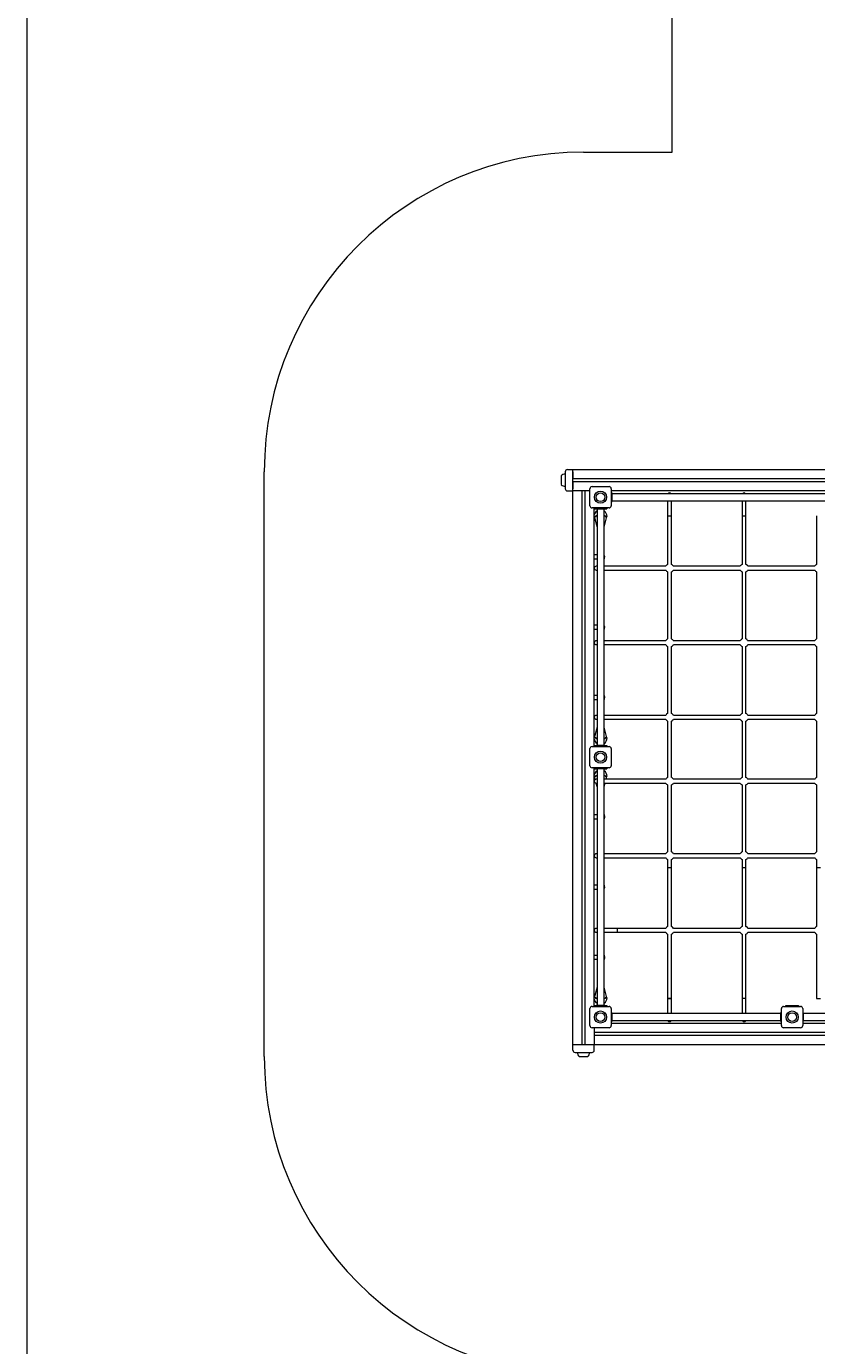
# Model space of a CAD drawing. Units: millimetres. Extents: x -7124 to 6246, y -7067 to 7308.
# Drawn here: x -7124 to -3411, y -2075 to 4118 of the extents above; entities that cross this region are included whole.
import ezdxf

# ---------------------------------------------------------------- set-up
doc = ezdxf.new("R2010")
doc.units = ezdxf.units.MM
doc.styles.add('SLDTEXTSTYLE0', font='TXT', dxfattribs={"width": 0.75})
doc.dimstyles.new('SLDDIMSTYLE0', dxfattribs={"dimtxt": 3.5, "dimasz": 3.302, "dimexe": 0, "dimexo": 0.0625, "dimgap": 0.875, "dimtad": 1, "dimrnd": 1e-09, "dimzin": 12, "dimdsep": 46, "dimtxsty": 'SLDTEXTSTYLE0', "dimsah": 1, "dimcen": 0.09, "dimadec": 0, "dimazin": 3, "dimtfac": 1, "dimtofl": 0, "dimtmove": 0, "dimatfit": 3, "dimfxl": 0, "dimfrac": 2, "dimtolj": 1, "dimtzin": 12, "dimarcsym": 0})

# ---------------------------------------------------------------- blocks, each defined once
blk = doc.blocks.new('_D')
at = {"color": 7, "linetype": 'Continuous', "lineweight": 0}
for p, q in [((86, 5393.8), (-7120.9, 5393.8)), ((-7119.9, -5233.6), (-7119.9, 5393.8)), ((-1484, -5233.6), (-7120.9, -5233.6))]:
    blk.add_line(p, q, dxfattribs=at)
for points in [[(-7119.9, 5393.8), (-7120.4, 5390.5), (-7119.4, 5390.5)], [(-7119.9, -5233.6), (-7119.4, -5230.3), (-7120.4, -5230.3)]]:
    blk.add_solid(points, dxfattribs=at)
at = {"color": 7, "linetype": 'Continuous', "lineweight": 0, "insert": (-7124.4, -339.2, 0.1), "char_height": 3.5, "attachment_point": 1, "rotation": 90, "style": 'SLDTEXTSTYLE0'}
blk.add_mtext('10627,38', dxfattribs=at)

msp = doc.modelspace()

# ---------------------------------------------------------------- linework, layer by layer
at = {"color": 7, "linetype": 'Continuous', "lineweight": 15}
for p, q in [((-4090.41, 3527.351), (-4090.41, 4376.818)), ((-4506.658, 3527.351), (-4090.41, 3527.351)), ((-6006.658, -718.482), (-6006.658, 2027.351)), ((-4612.491, 2007.818), (-4612.491, 1966.949)), ((-4592.658, 2027.351), (-4592.658, 1947.351)), ((-4582.658, 2037.351), (-4556.658, 2037.351)), ((-4556.658, 2027.351), (-4556.658, 2037.351)), ((-4556.658, 2037.351), (-2846.639, 2037.351)), ((-4556.658, 1947.351), (-4556.658, 2027.351)), ((-4556.658, 2027.351), (-4556.658, 1994.351)), ((-2846.639, 1994.351), (-4556.658, 1994.351)), ((-4582.658, 1937.351), (-4556.658, 1937.351)), ((-4556.658, 1980.351), (-4556.658, 1947.351)), ((-2846.639, 1980.351), (-4556.658, 1980.351)), ((-4556.658, 1937.351), (-4556.658, 1947.351)), ((-4556.658, -662.649), (-4556.658, 1937.351)), ((-4546.658, 1937.351), (-4556.658, 1937.351)), ((-4513.658, 1937.351), (-4546.658, 1937.351)), ((-4513.658, -662.649), (-4513.658, 1937.351)), ((-4499.658, 1937.351), (-4513.658, 1937.351)), ((-4499.658, -662.649), (-4499.658, 1937.351)), ((-4476.658, 1937.351), (-4499.658, 1937.351)), ((-4476.658, 1867.351), (-4476.658, 1947.351)), ((-4466.658, 1957.351), (-4386.658, 1957.351)), ((-4376.658, 1947.351), (-4376.658, 1867.351)), ((-3036.658, 1937.351), (-4376.658, 1937.351)), ((-4376.658, 1927.351), (-4372.658, 1927.351)), ((-4372.658, 1922.351), (-4372.658, 1927.351)), ((-3040.658, 1924.101), (-4372.658, 1924.101)), ((-4372.658, 1892.351), (-4372.658, 1922.351)), ((-4376.658, 1887.351), (-4372.658, 1887.351)), ((-4372.658, 1887.351), (-4372.658, 1892.351)), ((-4372.658, 1890.601), (-3040.658, 1890.601)), ((-4111.491, 1890.601), (-4111.491, 1819.889)), ((-4093.491, 1819.932), (-4093.491, 1890.601)), ((-3761.491, 1890.601), (-3761.491, 1819.889)), ((-3743.491, 1819.932), (-3743.491, 1890.601)), ((-4386.658, 1857.351), (-4466.658, 1857.351)), ((-4456.658, 737.351), (-4456.658, 1857.351)), ((-4456.658, 1852.351), (-4450.658, 1852.351)), ((-4456.658, 1817.351), (-4447.843, 1817.351)), ((-4456.658, 1816.694), (-4443.408, 1767.244)), ((-4450.658, 1852.351), (-4443.408, 1852.351)), ((-4450.205, 1819.196), (-4448.091, 1819.763)), ((-4448.061, 1819.385), (-4450.205, 1819.196)), ((-4448.061, 1819.385), (-4447.843, 1817.351)), ((-4446.658, 1857.351), (-4446.658, 1853.351)), ((-4446.658, 1853.351), (-4441.658, 1853.351)), ((-4443.408, 1853.351), (-4443.408, 741.351)), ((-4441.658, 1853.351), (-4411.658, 1853.351)), ((-4411.658, 1853.351), (-4406.658, 1853.351)), ((-4409.908, 741.351), (-4409.908, 1853.351)), ((-4409.908, 1852.351), (-4402.658, 1852.351)), ((-4409.908, 1767.244), (-4396.482, 1817.351)), ((-4406.658, 1853.351), (-4406.658, 1857.351)), ((-4405.254, 1819.385), (-4405.473, 1817.351)), ((-4405.473, 1817.351), (-4396.158, 1817.351)), ((-4403.111, 1819.196), (-4405.254, 1819.385)), ((-4405.224, 1819.763), (-4403.111, 1819.196)), ((-4402.658, 1852.351), (-4396.658, 1852.351)), ((-4396.658, 1857.351), (-4396.658, 1852.351)), ((-4111.491, 1819.718), (-4111.491, 1819.539)), ((-4111.491, 1819.714), (-4111.491, 1819.714)), ((-4111.491, 1819.714), (-4111.491, 1819.714)), ((-4111.491, 1819.539), (-4111.491, 1592.335)), ((-4093.491, 1819.889), (-4093.491, 1819.932)), ((-4093.491, 1819.714), (-4093.491, 1819.714)), ((-4093.491, 1819.714), (-4093.491, 1819.714)), ((-4093.491, 1592.351), (-4093.491, 1819.539)), ((-3761.491, 1819.718), (-3761.491, 1819.539)), ((-3761.491, 1819.714), (-3761.491, 1819.714)), ((-3761.491, 1819.714), (-3761.491, 1819.714)), ((-3761.491, 1819.539), (-3761.491, 1592.352)), ((-3743.491, 1819.889), (-3743.491, 1819.932)), ((-3743.491, 1819.714), (-3743.491, 1819.714)), ((-3743.491, 1819.714), (-3743.491, 1819.714)), ((-3743.491, 1592.37), (-3743.491, 1819.539)), ((-3411.491, 1819.718), (-3411.491, 1819.539)), ((-3411.491, 1819.539), (-3411.491, 1592.334)), ((-4443.408, 1636.351), (-4456.658, 1636.351)), ((-4456.658, 1618.351), (-4443.408, 1618.351)), ((-4444.516, 1618.351), (-4443.408, 1616.429)), ((-4443.408, 1583.517), (-4446.991, 1583.517)), ((-4446.991, 1565.518), (-4443.408, 1565.518)), ((-4347.905, 1583.517), (-4409.908, 1583.517)), ((-4409.908, 1565.518), (-4347.862, 1565.518)), ((-4347.862, 1583.517), (-4347.905, 1583.517)), ((-4347.692, 1565.518), (-4347.512, 1565.518)), ((-4347.687, 1583.517), (-4347.687, 1583.517)), ((-4347.687, 1583.517), (-4347.687, 1583.517)), ((-4347.687, 1565.518), (-4347.687, 1565.518)), ((-4347.687, 1565.518), (-4347.687, 1565.518)), ((-4120.306, 1583.517), (-4347.512, 1583.517)), ((-4347.512, 1565.518), (-4120.333, 1565.518)), ((-4111.491, 1556.684), (-4111.491, 1242.335)), ((-4093.491, 1242.351), (-4093.491, 1556.7)), ((-4084.676, 1565.518), (-3770.315, 1565.518)), ((-3770.318, 1583.517), (-4084.649, 1583.517)), ((-3761.491, 1556.665), (-3761.491, 1242.335)), ((-3743.491, 1242.351), (-3743.491, 1556.683)), ((-3420.306, 1583.517), (-3734.667, 1583.517)), ((-3734.664, 1565.518), (-3420.313, 1565.518)), ((-3411.491, 1556.659), (-3411.491, 1242.335)), ((-4443.408, 1306.351), (-4456.658, 1306.351)), ((-4456.658, 1288.351), (-4443.408, 1288.351)), ((-4444.516, 1288.351), (-4443.408, 1286.429)), ((-4443.408, 1233.517), (-4446.991, 1233.517)), ((-4446.991, 1215.518), (-4443.408, 1215.518)), ((-4347.905, 1233.517), (-4409.908, 1233.517)), ((-4409.908, 1215.518), (-4347.862, 1215.518)), ((-4347.862, 1233.517), (-4347.905, 1233.517)), ((-4347.692, 1215.518), (-4347.512, 1215.518)), ((-4347.687, 1233.517), (-4347.687, 1233.517)), ((-4347.687, 1233.517), (-4347.687, 1233.517)), ((-4347.687, 1215.518), (-4347.687, 1215.518)), ((-4347.687, 1215.518), (-4347.687, 1215.518)), ((-4120.306, 1233.517), (-4347.512, 1233.517)), ((-4347.512, 1215.518), (-4120.333, 1215.518)), ((-4111.491, 1206.684), (-4111.491, 892.246)), ((-4093.491, 892.437), (-4093.491, 1206.7)), ((-4084.676, 1215.518), (-3770.333, 1215.518)), ((-3770.306, 1233.517), (-4084.649, 1233.517)), ((-3761.491, 1206.684), (-3761.491, 892.335)), ((-3743.491, 892.351), (-3743.491, 1206.7)), ((-3734.676, 1215.518), (-3420.333, 1215.518)), ((-3420.306, 1233.517), (-3734.649, 1233.517)), ((-3411.491, 1206.684), (-3411.491, 892.335)), ((-4443.408, 976.351), (-4456.658, 976.351)), ((-4456.658, 958.351), (-4443.408, 958.351)), ((-4444.538, 958.351), (-4443.408, 956.392)), ((-4443.408, 883.517), (-4446.991, 883.517)), ((-4347.905, 883.517), (-4409.908, 883.517)), ((-4347.862, 883.517), (-4347.905, 883.517)), ((-4347.687, 883.517), (-4347.687, 883.517)), ((-4347.687, 883.517), (-4347.687, 883.517)), ((-4120.129, 883.517), (-4347.512, 883.517)), ((-3770.306, 883.517), (-4084.473, 883.517)), ((-3420.306, 883.517), (-3734.649, 883.517)), ((-4443.408, 827.457), (-4456.658, 778.007)), ((-4446.991, 865.518), (-4443.408, 865.518)), ((-4409.908, 865.518), (-4347.862, 865.518)), ((-4396.482, 777.351), (-4409.908, 827.457)), ((-4347.692, 865.518), (-4347.512, 865.518)), ((-4347.687, 865.518), (-4347.687, 865.518)), ((-4347.687, 865.518), (-4347.687, 865.518)), ((-4347.512, 865.518), (-4120.157, 865.518)), ((-4111.491, 856.771), (-4111.491, 592.352)), ((-4093.491, 592.37), (-4093.491, 856.61)), ((-4084.5, 865.518), (-3770.333, 865.518)), ((-3761.491, 856.684), (-3761.491, 592.335)), ((-3743.491, 592.351), (-3743.491, 856.7)), ((-3734.676, 865.518), (-3420.333, 865.518)), ((-3411.491, 856.684), (-3411.491, 592.335)), ((-4447.843, 777.351), (-4456.658, 777.351)), ((-4450.205, 775.505), (-4448.061, 775.316)), ((-4448.091, 774.939), (-4450.205, 775.505)), ((-4447.843, 777.351), (-4448.061, 775.316)), ((-4405.473, 777.351), (-4405.254, 775.316)), ((-4396.158, 777.351), (-4405.473, 777.351)), ((-4405.254, 775.316), (-4403.111, 775.505)), ((-4403.111, 775.505), (-4405.224, 774.939)), ((-4476.658, 647.351), (-4476.658, 727.351)), ((-4466.658, 737.351), (-4386.658, 737.351)), ((-4456.658, 742.351), (-4450.658, 742.351)), ((-4450.658, 742.351), (-4443.408, 742.351)), ((-4446.658, 737.351), (-4446.658, 741.351)), ((-4441.658, 741.351), (-4446.658, 741.351)), ((-4411.658, 741.351), (-4441.658, 741.351)), ((-4406.658, 741.351), (-4411.658, 741.351)), ((-4409.908, 742.351), (-4402.658, 742.351)), ((-4406.658, 737.351), (-4406.658, 741.351)), ((-4402.658, 742.351), (-4396.658, 742.351)), ((-4396.658, 742.351), (-4396.658, 737.351)), ((-4376.658, 727.351), (-4376.658, 647.351)), ((-4386.658, 637.351), (-4466.658, 637.351)), ((-4456.658, -482.649), (-4456.658, 637.351)), ((-4456.658, 632.351), (-4450.658, 632.351)), ((-4450.658, 632.351), (-4443.408, 632.351)), ((-4446.658, 637.351), (-4446.658, 633.351)), ((-4446.658, 633.351), (-4441.658, 633.351)), ((-4443.408, 633.351), (-4443.408, -478.649)), ((-4441.658, 633.351), (-4411.658, 633.351)), ((-4411.658, 633.351), (-4406.658, 633.351)), ((-4409.908, -478.649), (-4409.908, 633.351)), ((-4409.908, 632.351), (-4402.658, 632.351)), ((-4406.658, 637.351), (-4406.658, 633.351)), ((-4402.658, 632.351), (-4396.658, 632.351)), ((-4396.658, 637.351), (-4396.658, 632.351)), ((-4456.658, 597.351), (-4447.843, 597.351)), ((-4456.658, 596.694), (-4452.601, 581.555)), ((-4450.205, 599.196), (-4448.091, 599.763)), ((-4448.061, 599.385), (-4450.205, 599.196)), ((-4448.331, 565.618), (-4443.408, 547.244)), ((-4448.061, 599.385), (-4447.843, 597.351)), ((-4443.408, 583.517), (-4446.991, 583.517)), ((-4446.991, 565.518), (-4443.408, 565.518)), ((-4347.905, 583.517), (-4409.908, 583.517)), ((-4409.908, 565.518), (-4347.862, 565.518)), ((-4409.908, 547.244), (-4405.012, 565.518)), ((-4405.254, 599.385), (-4405.473, 597.351)), ((-4405.473, 597.351), (-4396.158, 597.351)), ((-4403.111, 599.196), (-4405.254, 599.385)), ((-4405.224, 599.763), (-4403.111, 599.196)), ((-4400.188, 583.517), (-4396.482, 597.351)), ((-4347.862, 583.517), (-4347.905, 583.517)), ((-4347.692, 565.518), (-4347.512, 565.518)), ((-4347.687, 583.517), (-4347.687, 583.517)), ((-4347.687, 583.517), (-4347.687, 583.517)), ((-4347.687, 565.518), (-4347.687, 565.518)), ((-4347.687, 565.518), (-4347.687, 565.518)), ((-4120.318, 583.517), (-4347.512, 583.517)), ((-4347.512, 565.518), (-4120.315, 565.518)), ((-3770.306, 583.517), (-4084.667, 583.517)), ((-4084.664, 565.518), (-3770.333, 565.518)), ((-3734.676, 565.518), (-3420.333, 565.518)), ((-3420.306, 583.517), (-3734.649, 583.517)), ((-4111.491, 556.665), (-4111.491, 242.334)), ((-4093.491, 242.376), (-4093.491, 556.683)), ((-3761.491, 556.684), (-3761.491, 242.334)), ((-3743.491, 242.376), (-3743.491, 556.7)), ((-3411.491, 556.684), (-3411.491, 242.334)), ((-4443.408, 416.351), (-4456.658, 416.351)), ((-4456.658, 398.351), (-4443.408, 398.351)), ((-4407.595, 413.284), (-4407.733, 413.72)), ((-4443.408, 233.517), (-4446.991, 233.517)), ((-4446.991, 215.518), (-4443.408, 215.518)), ((-4347.905, 233.517), (-4409.908, 233.517)), ((-4409.908, 215.518), (-4347.862, 215.518)), ((-4347.862, 233.517), (-4347.905, 233.517)), ((-4347.692, 215.518), (-4347.512, 215.518)), ((-4347.687, 233.517), (-4347.687, 233.517)), ((-4347.687, 233.517), (-4347.687, 233.517)), ((-4347.687, 215.518), (-4347.687, 215.518)), ((-4347.687, 215.518), (-4347.687, 215.518)), ((-4120.306, 233.517), (-4347.512, 233.517)), ((-4347.512, 215.518), (-4120.313, 215.518)), ((-4111.491, 206.659), (-4111.491, 169.496)), ((-4093.491, 169.496), (-4093.491, 206.701)), ((-4084.676, 215.518), (-3770.313, 215.518)), ((-3770.306, 233.517), (-4084.669, 233.517)), ((-3761.491, 206.659), (-3761.491, 169.496)), ((-3743.491, 169.496), (-3743.491, 206.701)), ((-3734.676, 215.518), (-3420.313, 215.518)), ((-3420.306, 233.517), (-3734.669, 233.517)), ((-3411.491, 206.659), (-3411.491, 169.496)), ((-4111.491, 169.321), (-4111.491, 169.321)), ((-4111.491, 169.321), (-4093.491, 169.321)), ((-4111.491, 169.146), (-4111.491, -107.648)), ((-4093.491, 169.32), (-4093.491, 169.496)), ((-4093.491, 169.321), (-4093.491, 169.321)), ((-4093.491, 169.321), (-4093.491, 169.321)), ((-4093.491, -107.63), (-4093.491, 169.32)), ((-3761.491, 169.321), (-3761.491, 169.321)), ((-3761.491, 169.321), (-3743.491, 169.321)), ((-3761.491, 169.321), (-3761.491, 169.321)), ((-3761.491, 169.146), (-3761.491, -107.648)), ((-3743.491, 169.32), (-3743.491, 169.496)), ((-3743.491, 169.321), (-3743.491, 169.321)), ((-3743.491, 169.321), (-3743.491, 169.321)), ((-3743.491, -107.63), (-3743.491, 169.32)), ((-3411.491, 169.321), (-3393.491, 169.321)), ((-3411.491, 169.146), (-3411.491, -107.648)), ((-4443.408, 86.351), (-4456.658, 86.351)), ((-4456.658, 68.351), (-4443.408, 68.351)), ((-4443.408, -116.483), (-4446.991, -116.483)), ((-4347.687, -116.483), (-4409.908, -116.483)), ((-4347.687, -116.483), (-4347.687, -116.483)), ((-4347.687, -116.483), (-4347.687, -116.483)), ((-4347.687, -134.482), (-4347.687, -116.483)), ((-4120.318, -116.483), (-4347.512, -116.483)), ((-3770.318, -116.483), (-4084.667, -116.483)), ((-3420.318, -116.483), (-3734.667, -116.483)), ((-4446.991, -134.482), (-4443.408, -134.482)), ((-4409.908, -134.482), (-4347.687, -134.482)), ((-4347.687, -134.482), (-4347.687, -134.482)), ((-4347.687, -134.482), (-4347.687, -134.482)), ((-4347.512, -134.482), (-4120.315, -134.482)), ((-4111.491, -143.335), (-4111.491, -445.638)), ((-4093.491, -445.638), (-4093.491, -143.317)), ((-4084.664, -134.482), (-3770.315, -134.482)), ((-3761.491, -143.335), (-3761.491, -445.504)), ((-3743.491, -445.679), (-3743.491, -143.317)), ((-3734.664, -134.482), (-3420.315, -134.482)), ((-3411.491, -143.335), (-3411.491, -445.638)), ((-4443.408, -243.649), (-4456.658, -243.649)), ((-4407.48, -247.078), (-4407.815, -246.02)), ((-4456.658, -261.649), (-4443.408, -261.649)), ((-4443.408, -392.543), (-4456.658, -441.993)), ((-4396.482, -442.649), (-4409.908, -392.543)), ((-4476.658, -572.649), (-4476.658, -492.649)), ((-4466.658, -482.649), (-4386.658, -482.649)), ((-4447.843, -442.649), (-4456.658, -442.649)), ((-4456.658, -477.649), (-4450.658, -477.649)), ((-4450.658, -477.649), (-4443.408, -477.649)), ((-4450.205, -444.495), (-4448.061, -444.684)), ((-4448.091, -445.061), (-4450.205, -444.495)), ((-4447.843, -442.649), (-4448.061, -444.684)), ((-4446.658, -482.649), (-4446.658, -478.649)), ((-4441.658, -478.649), (-4446.658, -478.649)), ((-4411.658, -478.649), (-4441.658, -478.649)), ((-4406.658, -478.649), (-4411.658, -478.649)), ((-4409.908, -477.649), (-4402.658, -477.649)), ((-4406.658, -482.649), (-4406.658, -478.649)), ((-4405.473, -442.649), (-4405.254, -444.684)), ((-4396.158, -442.649), (-4405.473, -442.649)), ((-4405.254, -444.684), (-4403.111, -444.495)), ((-4403.111, -444.495), (-4405.224, -445.061)), ((-4402.658, -477.649), (-4396.658, -477.649)), ((-4396.658, -477.649), (-4396.658, -482.649)), ((-4376.658, -492.649), (-4376.658, -572.649)), ((-4111.491, -445.638), (-4093.491, -445.638)), ((-4111.491, -445.679), (-4111.491, -515.899)), ((-4093.491, -445.679), (-4111.491, -445.679)), ((-4093.491, -515.899), (-4093.491, -445.679)), ((-4093.491, -445.679), (-4093.491, -445.679)), ((-3761.491, -445.679), (-3761.491, -515.899)), ((-3761.491, -445.679), (-3761.491, -445.679)), ((-3761.491, -445.679), (-3761.491, -445.679)), ((-3743.491, -445.679), (-3761.491, -445.679)), ((-3743.491, -515.899), (-3743.491, -445.679)), ((-3743.491, -445.679), (-3743.491, -445.679)), ((-3743.491, -445.679), (-3743.491, -445.679)), ((-3576.658, -572.649), (-3576.658, -492.649)), ((-3566.658, -482.649), (-3486.658, -482.649)), ((-3556.658, -482.649), (-3556.658, -477.649)), ((-3556.658, -477.649), (-3550.658, -477.649)), ((-3550.658, -477.649), (-3502.658, -477.649)), ((-3502.658, -477.649), (-3496.658, -477.649)), ((-3496.658, -477.649), (-3496.658, -482.649)), ((-3476.658, -492.649), (-3476.658, -572.649)), ((-3411.491, -445.638), (-3393.491, -445.638)), ((-4376.658, -512.649), (-4372.658, -512.649)), ((-4376.658, -552.649), (-4372.658, -552.649)), ((-4372.658, -517.649), (-4372.658, -512.649)), ((-3580.658, -515.899), (-4372.658, -515.899)), ((-4372.658, -547.649), (-4372.658, -517.649)), ((-4372.658, -552.649), (-4372.658, -547.649)), ((-4372.658, -549.399), (-3580.658, -549.399)), ((-3576.658, -512.649), (-3580.658, -512.649)), ((-3580.658, -512.649), (-3580.658, -517.649)), ((-3580.658, -517.649), (-3580.658, -547.649)), ((-3580.658, -547.649), (-3580.658, -552.649)), ((-3580.658, -552.649), (-3576.658, -552.649)), ((-3476.658, -512.649), (-3472.658, -512.649)), ((-3476.658, -552.649), (-3472.658, -552.649)), ((-3472.658, -517.649), (-3472.658, -512.649)), ((-2140.658, -515.899), (-3472.658, -515.899)), ((-3472.658, -547.649), (-3472.658, -517.649)), ((-3472.658, -552.649), (-3472.658, -547.649)), ((-3472.658, -549.399), (-2140.658, -549.399)), ((-4386.658, -582.649), (-4466.658, -582.649)), ((-4456.658, -582.649), (-4456.658, -605.649)), ((-2846.639, -605.649), (-4456.658, -605.649)), ((-4456.658, -605.649), (-4456.658, -619.649)), ((-3576.658, -562.649), (-4376.658, -562.649)), ((-3486.658, -582.649), (-3566.658, -582.649)), ((-2136.658, -562.649), (-3476.658, -562.649)), ((-4556.658, -688.649), (-4556.658, -662.649)), ((-4546.658, -662.649), (-4556.658, -662.649)), ((-4466.658, -662.649), (-4546.658, -662.649)), ((-4513.658, -662.649), (-4546.658, -662.649)), ((-4466.658, -662.649), (-4499.658, -662.649)), ((-4456.658, -662.649), (-4466.658, -662.649)), ((-4456.658, -619.649), (-4456.658, -652.649)), ((-2846.639, -619.649), (-4456.658, -619.649)), ((-4456.658, -652.649), (-4456.658, -662.649)), ((-4456.658, -688.649), (-4456.658, -662.649)), ((-2846.639, -662.649), (-4456.658, -662.649)), ((-4546.658, -698.649), (-4466.658, -698.649)), ((-4527.125, -718.482), (-4486.257, -718.482))]:
    msp.add_line(p, q, dxfattribs=at)
at = {"color": 7, "linetype": 'Continuous', "lineweight": 15, "flags": 128}
for points in [[(-4111.491, 1819.714), (-4110.859, 1819.714), (-4109.961, 1819.713), (-4108.855, 1819.714), (-4107.398, 1819.713), (-4105.804, 1819.714), (-4102.491, 1819.714), (-4099.178, 1819.714), (-4097.584, 1819.713), (-4096.127, 1819.714), (-4095.022, 1819.713), (-4094.123, 1819.714), (-4093.491, 1819.714)], [(-3761.491, 1819.714), (-3760.859, 1819.714), (-3759.961, 1819.713), (-3758.855, 1819.714), (-3757.398, 1819.713), (-3755.804, 1819.714), (-3752.491, 1819.714), (-3749.178, 1819.714), (-3747.584, 1819.713), (-3746.127, 1819.714), (-3745.022, 1819.713), (-3744.123, 1819.714), (-3743.491, 1819.714)], [(-4443.408, 1638.218), (-4443.843, 1637.581), (-4444.474, 1636.351)], [(-4443.408, 1308.276), (-4444.534, 1306.362), (-4444.539, 1306.351)], [(-4444.528, 1288.351), (-4444.037, 1287.415), (-4443.408, 1286.422)], [(-4443.408, 978.249), (-4443.865, 977.581), (-4444.496, 976.351)], [(-4444.528, 398.351), (-4444.124, 397.569), (-4443.408, 396.443)], [(-4443.408, 418.24), (-4444.023, 417.31), (-4444.496, 416.351)], [(-4444.521, 68.351), (-4444.383, 68.047), (-4443.408, 66.426)], [(-4443.408, 88.24), (-4444.033, 87.293), (-4444.496, 86.351)], [(-4443.408, -241.792), (-4444.002, -242.69), (-4444.475, -243.649)], [(-4444.507, -261.649), (-4444.103, -262.431), (-4443.408, -263.524)]]:
    msp.add_lwpolyline(points, dxfattribs=at)
at = {"color": 7, "linetype": 'Continuous', "lineweight": 15}
for centre, radius in [((-4426.658, 1907.351), 28.5), ((-4426.658, 1907.35), 20.466), ((-4426.658, 687.351), 28.5), ((-4426.658, 687.35), 20.466), ((-4426.658, -532.649), 28.5), ((-4426.658, -532.65), 20.466), ((-3526.658, -532.649), 28.5), ((-3526.658, -532.65), 20.466)]:
    msp.add_circle(centre, radius, dxfattribs=at)
for centre, radius, start, end in [((-4506.658, 2027.351), 1500, 90, 180), ((-4592.865, 1987.901), 27.922, 89.5783277, 134.5798206), ((-4582.658, 2027.351), 10, 90, 180), ((-4592.923, 1986.637), 27.76, 227.3465019, 270.5464587), ((-4582.658, 1947.351), 10, 180, 270), ((-4466.658, 1947.351), 10, 90, 180), ((-4386.658, 1947.351), 10, 0, 90), ((-4102.491, 1919.018), 9, 34.3878792, 145.6121208), ((-3752.491, 1919.018), 9, 34.3878792, 145.6121208), ((-4466.658, 1867.351), 10, 180, 270), ((-4386.658, 1867.351), 10, 270, 0), ((-4426.658, 1817.351), 30.5, 123.3107982, 169.6111422), ((-4431.525, 1624.48), 195.605, 93.4827096, 94.8494512), ((-4426.658, 1817.351), 30.5, 0, 56.6892018), ((-4422.663, 1612.718), 207.398, 85.1850112, 86.4740409), ((-4426.461, 1627.378), 19.817, 326.6503004, 33.3496996), ((-4446.991, 1574.518), 9, 90, 270), ((-4102.89, 1574.136), 19.456, 206.2934179, 243.7643621), ((-4103.582, 1575.614), 18.497, 115.3139269, 154.7056749), ((-4101.627, 1575.521), 18.694, 39.6259719, 64.2000353), ((-4101.4, 1573.421), 18.497, 295.3139269, 334.7056749), ((-4100.918, 1575.635), 18.078, 25.8502847, 40.7799645), ((-3753.458, 1575.498), 18.67, 115.4854295, 154.5624899), ((-3752.833, 1574.119), 19.483, 206.1983294, 243.6176773), ((-3750.502, 1577.616), 16.335, 51.205835, 64.5816936), ((-3751.524, 1573.537), 18.67, 295.4854295, 334.5624899), ((-3751.528, 1575.402), 18.712, 25.7011857, 53.0061413), ((-3402.876, 1574.061), 19.417, 206.1024277, 243.6601716), ((-3403.613, 1575.642), 18.458, 115.2657293, 154.7422132), ((-4426.478, 1297.355), 19.81, 326.7661272, 33.2338728), ((-4103.582, 1225.614), 18.497, 115.3139269, 154.7056749), ((-4101.627, 1225.521), 18.694, 39.6259719, 64.2000353), ((-3753.582, 1225.614), 18.497, 115.3139269, 154.7056749), ((-3751.627, 1225.521), 18.694, 39.6259719, 64.2000353), ((-3403.582, 1225.614), 18.497, 115.3139269, 154.7056749), ((-4446.991, 1224.518), 9, 90, 270), ((-4102.89, 1224.136), 19.456, 206.2934179, 243.7643621), ((-4101.4, 1223.421), 18.497, 295.3139269, 334.7056749), ((-4100.918, 1225.635), 18.078, 25.8502847, 40.7799645), ((-3752.89, 1224.136), 19.456, 206.2934179, 243.7643621), ((-3751.4, 1223.421), 18.497, 295.3139269, 334.7056749), ((-3750.918, 1225.635), 18.078, 25.8502847, 40.7799645), ((-3402.89, 1224.136), 19.456, 206.2934179, 243.7643621), ((-4424.924, 967.982), 18.189, 4.5074517, 34.3522557), ((-4426.476, 967.375), 19.81, 326.7556273, 33.2443727), ((-4446.991, 874.518), 9, 90, 270), ((-4103.488, 875.687), 18.392, 115.7944245, 154.8000615), ((-4101.553, 875.398), 18.851, 39.7156581, 64.6799179), ((-4100.742, 875.635), 18.078, 25.8502847, 40.7799645), ((-3753.582, 875.614), 18.497, 115.3139269, 154.7056749), ((-3751.627, 875.521), 18.694, 39.6259719, 64.2000353), ((-3750.918, 875.635), 18.078, 25.8502847, 40.7799645), ((-3403.582, 875.614), 18.497, 115.3139269, 154.7056749), ((-4102.702, 874.145), 19.47, 206.3020728, 243.1670077), ((-4101.313, 873.498), 18.611, 294.8528282, 334.6089453), ((-3752.89, 874.136), 19.456, 206.2934179, 243.7643621), ((-3751.4, 873.421), 18.497, 295.3139269, 334.7056749), ((-3402.89, 874.136), 19.456, 206.2934179, 243.7643621), ((-4426.658, 777.351), 30.5, 190.3888578, 236.6892018), ((-4430.653, 981.983), 207.398, 265.1850112, 266.474041), ((-4426.658, 777.351), 30.5, 303.3107982, 0), ((-4421.697, 968.946), 194.326, 273.4782114, 274.8539493), ((-4466.658, 727.351), 10, 90, 180), ((-4386.658, 727.351), 10, 0, 90), ((-4466.658, 647.351), 10, 180, 270), ((-4426.658, 597.351), 30.5, 123.3107982, 169.6111422), ((-4426.658, 597.351), 30.5, 0, 56.6892018), ((-4386.658, 647.351), 10, 270, 0), ((-4446.991, 574.518), 9, 90, 270), ((-4431.525, 404.48), 195.605, 93.4827099, 94.8494511), ((-4422.663, 392.718), 207.398, 85.1850113, 86.4740408), ((-4103.458, 575.498), 18.67, 115.4854295, 154.5624899), ((-4102.833, 574.119), 19.483, 206.1983294, 243.6176773), ((-4100.502, 577.616), 16.335, 51.205835, 64.5816936), ((-4101.524, 573.537), 18.67, 295.4854295, 334.5624899), ((-4101.528, 575.402), 18.712, 25.7011857, 53.0061413), ((-3752.89, 574.136), 19.456, 206.2934179, 243.7643621), ((-3753.582, 575.614), 18.497, 115.3139269, 154.7056749), ((-3751.627, 575.521), 18.694, 39.6259719, 64.2000353), ((-3751.4, 573.421), 18.497, 295.3139269, 334.7056749), ((-3750.918, 575.635), 18.078, 25.8502847, 40.7799645), ((-3402.89, 574.136), 19.456, 206.2934179, 243.7643621), ((-3403.582, 575.614), 18.497, 115.3139269, 154.7056749), ((-4424.481, 408.283), 17.623, 17.3476929, 34.2116472), ((-4426.403, 407.359), 19.735, 326.7027399, 18.2443773), ((-4446.991, 224.518), 9, 90, 270), ((-4102.876, 224.061), 19.417, 206.1024277, 243.6601716), ((-4103.613, 225.642), 18.458, 115.2657293, 154.7422132), ((-4102.106, 224.974), 19.417, 26.1024277, 63.6601716), ((-4101.369, 223.393), 18.458, 295.2657293, 334.7422132), ((-3752.876, 224.061), 19.417, 206.1024277, 243.6601716), ((-3753.613, 225.642), 18.458, 115.2657293, 154.7422132), ((-3752.106, 224.974), 19.417, 26.1024277, 63.6601716), ((-3751.369, 223.393), 18.458, 295.2657293, 334.7422132), ((-3402.876, 224.061), 19.417, 206.1024277, 243.6601716), ((-3403.613, 225.642), 18.458, 115.2657293, 154.7422132), ((-4426.384, 77.365), 19.722, 326.6589897, 33.3410103), ((-4446.991, -125.482), 9, 90, 270), ((-4103.458, -124.502), 18.67, 115.4854295, 154.5624899), ((-4100.502, -122.384), 16.335, 51.205835, 64.5816936), ((-4101.528, -124.598), 18.712, 25.7011857, 53.0061413), ((-3753.458, -124.502), 18.67, 115.4854295, 154.5624899), ((-3750.502, -122.384), 16.335, 51.205835, 64.5816936), ((-3751.528, -124.598), 18.712, 25.7011857, 53.0061413), ((-3403.458, -124.502), 18.67, 115.4854295, 154.5624899), ((-4102.833, -125.881), 19.483, 206.1983294, 243.6176773), ((-4101.524, -126.463), 18.67, 295.4854295, 334.5624899), ((-3752.833, -125.881), 19.483, 206.1983294, 243.6176773), ((-3751.524, -126.463), 18.67, 295.4854295, 334.5624899), ((-3402.833, -125.881), 19.483, 206.1983294, 243.6176773), ((-4424.543, -251.752), 17.712, 17.3769563, 34.283774), ((-4426.381, -252.641), 19.734, 326.5904233, 18.2441828), ((-4466.658, -492.649), 10, 90, 180), ((-4426.658, -442.649), 30.5, 190.3888578, 236.6892018), ((-4430.653, -238.017), 207.398, 265.1850114, 266.4740404), ((-4426.658, -442.649), 30.5, 303.3107982, 0), ((-4421.697, -251.054), 194.326, 273.4782116, 274.8539491), ((-4386.658, -492.649), 10, 0, 90), ((-3566.658, -492.649), 10, 90, 180), ((-3486.658, -492.649), 10, 0, 90), ((-4102.491, -544.982), 9, 209.3907513, 330.6092487), ((-3752.491, -544.982), 9, 209.3907513, 330.6092487), ((-4466.658, -572.649), 10, 180, 270), ((-4386.658, -572.649), 10, 270, 0), ((-3566.658, -572.649), 10, 180, 270), ((-3486.658, -572.649), 10, 270, 0), ((-4506.658, -718.482), 1500, 180, 270), ((-4546.658, -688.649), 10, 180, 270), ((-4506.977, -698.828), 28.143, 179.6374078, 224.3717511), ((-4506.226, -698.861), 28.03, 315.5061056, 0.4312332), ((-4466.658, -688.649), 10, 270, 0)]:
    msp.add_arc(centre, radius, start, end, dxfattribs=at)

# ---------------------------------------------------------------- dimensions: what is measured, and where the dimension line sits
at = {"color": 7, "linetype": 'Continuous', "lineweight": 0}
dim = msp.add_linear_dim(base=(-7119.866, 5393.758), p1=(-1483.037, -5233.626), p2=(86.981, 5393.758), angle=90, dimstyle='SLDDIMSTYLE0', dxfattribs=at)
dim.commit()
dim.dimension.update_dxf_attribs({"geometry": '_D', "text_midpoint": (-7119.866, -328.088), "dimtype": 160})

doc.saveas('drawing.dxf')
